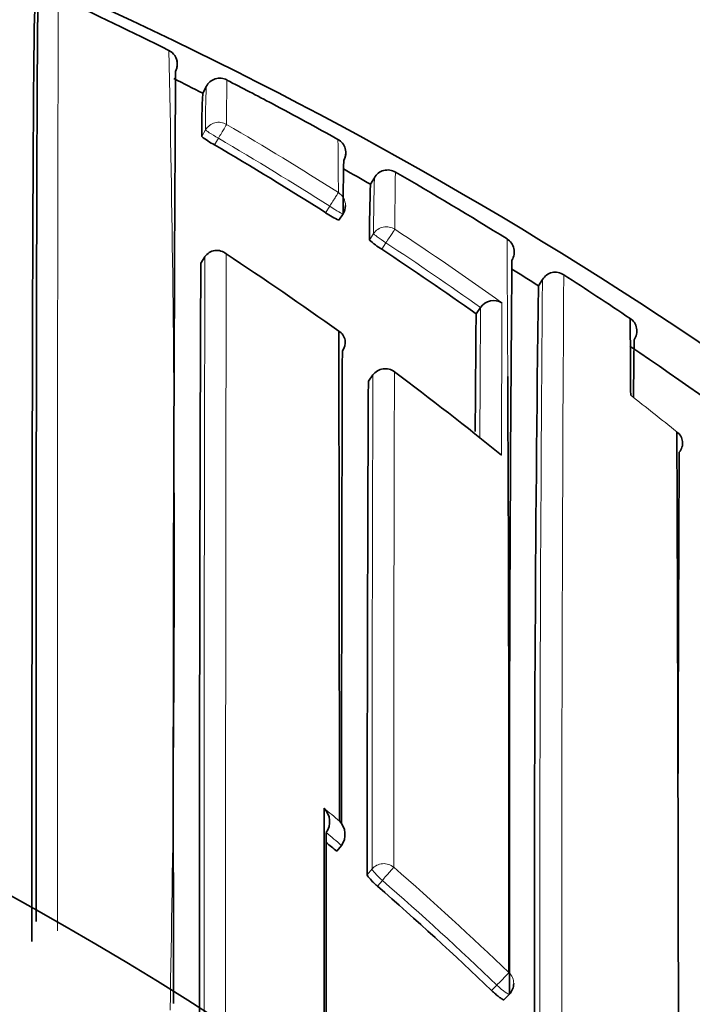
# Model space of a CAD drawing. Units: millimetres. Extents: x -319 to 1138, y -12 to 1164.
# Drawn here: x 545 to 549, y 982 to 989 of the extents above; entities that cross this region are included whole.
import ezdxf
from ezdxf import colors
from ezdxf.entities.mleader import LeaderData, LeaderLine
from ezdxf.math import Vec2, Vec3

# ---------------------------------------------------------------- set-up
doc = ezdxf.new("R2010")
doc.units = ezdxf.units.MM
doc.layers.add('DV5_Défaut', color=7, linetype='Continuous')
doc.layers.add('Défaut', color=7, linetype='Continuous')

# ---------------------------------------------------------------- blocks, each defined once
blk = doc.blocks.new('_DOT')
at = {"color": 0}
blk.add_line((0, 0), (-1, 0), dxfattribs=at)
at = {"color": 0, "const_width": 0.333}
blk.add_lwpolyline([(-0.1665, 0, 1), (0.1665, 0, 1)], format="xyb", close=True, dxfattribs=at)
blk = doc.blocks.new('SE4')
at = {"layer": 'DV5_Défaut', "color": 7, "linetype": 'Continuous', "lineweight": 35}
for p, q in [((545.8397, 988.5599), (545.8397, 988.5599)), ((546.0063, 988.3763), (546.029, 988.4207)), ((547.1001, 987.7831), (547.1249, 987.8263)), ((546.8938, 987.5489), (546.9206, 987.5907)), ((545.9933, 987.2696), (546.0203, 987.3112)), ((546.0203, 987.3112), (546.0204, 987.3114)), ((548.194, 987.1208), (548.2208, 987.1628)), ((547.7881, 986.9391), (547.8169, 986.9797)), ((547.817, 986.9798), (547.8169, 986.9797)), ((547.1155, 986.5402), (547.0861, 986.5004)), ((546.8791, 983.4345), (546.9108, 983.4722)), ((546.9108, 983.4722), (546.911, 983.4724)), ((547.9706, 982.4667), (548.005, 982.5021))]:
    blk.add_line(p, q, dxfattribs=at)
at = {"layer": 'DV5_Défaut', "color": 7, "linetype": 'Continuous', "lineweight": 18}
for p, q in [((546.0244, 988.1378), (545.9995, 988.0948)), ((546.0834, 988.0403), (546.1085, 988.0835)), ((546.8337, 987.6402), (546.8067, 987.5982)), ((547.1198, 987.4613), (547.0926, 987.4198)), ((547.1732, 987.3604), (547.2005, 987.4021)), ((547.0859, 986.4997), (547.1154, 986.5396)), ((547.1099, 983.3189), (547.0777, 983.2816)), ((547.1445, 983.2073), (547.1768, 983.2447)), ((547.9237, 982.5619), (547.8892, 982.5263))]:
    blk.add_line(p, q, dxfattribs=at)
at = {"layer": 'DV5_Défaut', "color": 7, "linetype": 'Continuous', "lineweight": 35}
for centre, radius, start, end in [((533.8747, 963.9482), 27.5, 35.09742, 75.72653), ((534.8438, 966.9079), 24.3451, 63.29454, 65.17443), ((545.7461, 988.5696), 0.0942, 2.02233, 65.92922), ((545.7404, 988.5665), 0.1, 61.66373, 63.5704), ((545.7404, 988.5665), 0.1, 333.35599, 17.54079), ((545.7404, 988.5665), 0.1, 333.35512, 356.2057), ((1277.6974, 983.7808), 731.8832, 179.6287896, 180.1047681), ((533.9276, 964.7997), 26.4907, 62.87325, 63.33138), ((546.118, 988.3751), 0.1, 62.65717, 152.87315), ((559.7208, 988.2053), 13.5593, 178.90706, 178.91337), ((539.8965, 976.0164), 13.9345, 61.90489, 63.27011), ((550.1522, 988.1383), 4.1529, 176.71886, 180.60042), ((533.9291, 964.8031), 26.637, 60.8913, 61.94042), ((546.3338, 988.5175), 0.5389, 231.66226, 242.32236), ((546.8385, 987.9884), 0.1, 330.67651, 60.89221), ((534.1037, 967.6268), 23.6691, 57.54109, 59.59319), ((546.8385, 987.9884), 0.1, 330.67704, 10.83446), ((558.5912, 987.5991), 11.6705, 178.32904, 180.02279), ((533.9019, 964.7541), 26.543, 60.18241, 60.61997), ((547.2117, 987.7766), 0.1, 59.96844, 150.18277), ((547.2117, 987.7766), 0.1, 59.96798, 150.18328), ((533.8771, 964.7111), 26.7426, 58.14884, 59.96706), ((555.8672, 987.4195), 8.7746, 177.62467, 179.99795), ((547.0721, 987.9657), 0.4533, 234.1684, 246.84134), ((546.8365, 987.6447), 0.1, 327.32381, 359.84403), ((547.424, 987.785), 0.4931, 227.78123, 239.4349), ((547.9368, 987.3419), 0.1, 327.93534, 58.15361), ((546.0975, 987.2591), 0.0932, 48.78236, 145.88092), ((534.0524, 967.5472), 23.7637, 54.689, 56.48632), ((533.9444, 968.7375), 22.2451, 54.40247, 56.69546), ((1003.3641, 983.379), 455.3593, 179.508034, 180.1101), ((1855.7129, 982.4334), 1309.7286, 179.788435, 180.0031071), ((533.8625, 964.688), 26.6199, 57.42708, 57.87004), ((548.3064, 987.11), 0.1006, 103.23016, 148.34683), ((548.3038, 987.1112), 0.0988, 55.86334, 101.92112), ((533.853, 964.6726), 26.788, 56.10625, 57.21303), ((864.5689, 983.1174), 316.4003, 179.275017, 180.156721), ((547.9033, 986.9192), 0.1055, 59.64574, 144.90545), ((737.6248, 985.1021), 189.8455, 179.445586, 179.677224), ((548.7407, 986.8284), 0.095, 9.91184, 57.65781), ((513.8606, 986.3785), 34.9349, 0.04702, 0.86939), ((548.7324, 986.8268), 0.1034, 326.41094, 9.98513), ((546.8486, 986.7512), 0.0866, 321.51076, 59.18965), ((-1972.5837, 981.9586), 2519.4814, 0.0380487, 0.1106818), ((582.1989, 986.1482), 33.3861, 178.93363, 179.57768), ((533.8724, 964.7005), 26.604, 50.54241, 55.89232), ((1502.4299, 983.4606), 955.5191, 179.8059221, 179.9908583), ((547.1959, 986.4807), 0.1, 53.2501, 143.50597), ((533.8895, 968.6622), 22.3383, 50.98126, 53.24845), ((-187.1775, 983.1539), 735.1795, 359.9601974, 0.2631747), ((1351.4, 982.841), 804.3225, 179.7393671, 179.9686125), ((549.0437, 986.0957), 0.0903, 319.00551, 54.23548), ((-927.0386, 980.3248), 1476.1467, 359.9849904, 0.2268405), ((1753.5105, 980.5115), 1204.4114, 179.7371713, 179.8385086), ((533.8747, 963.4482), 22.5, 0, 152.87491), ((533.8747, 963.4482), 21, 0, 155.79047), ((546.7102, 983.6266), 0.1236, 324.99489, 45.55243), ((546.8101, 983.5439), 0.1236, 324.65995, 45.25649), ((533.4079, 967.4361), 20.9147, 49.90155, 50.14398), ((533.416, 967.4453), 20.9024, 46.17825, 48.94449), ((547.9332, 982.5717), 0.1, 315.87886, 359.99815)]:
    blk.add_arc(centre, radius, start, end, dxfattribs=at)
at = {"layer": 'DV5_Défaut', "color": 7, "linetype": 'Continuous', "lineweight": 18}
for centre, radius, start, end in [((394.7988, 985.3292), 151.0229, 358.888326, 1.262637), ((559.7208, 988.2053), 13.5593, 178.91337, 180.13254), ((552.3242, 988.1807), 6.2999, 177.81435, 180.39016), ((534.1047, 967.6111), 23.8369, 57.56316, 59.61515), ((534.1039, 967.6276), 23.7181, 57.5401, 59.59328), ((525.8403, 987.725), 21.0498, 0.01083, 0.95463), ((572.7949, 987.4659), 25.5363, 179.10857, 179.94598), ((560.4114, 987.4601), 13.2915, 178.42099, 179.99458), ((534.0503, 967.527), 23.937, 54.48233, 56.5098), ((-187.1775, 983.1539), 735.1795, 0.2631747, 0.3330153), ((534.052, 967.5472), 23.8139, 54.68837, 56.48627), ((2524.4521, 982.4598), 1978.4377, 179.8595036, 180.0038467), ((3415.4343, 982.5071), 2869.2794, 179.9037091, 180.0052029), ((1002.5574, 983.2187), 454.3537, 179.502637, 180.117516), ((1287.8028, 982.8094), 739.4566, 179.6603368, 180.0391142), ((818.634, 985.2056), 270.8229, 179.624666, 179.804367), ((1011.3622, 984.8705), 463.4105, 179.735449, 179.858154), ((1504.5559, 983.2973), 957.446, 179.8059717, 179.9987063), ((1785.2954, 983.2832), 1238.0442, 179.8483266, 179.9978358), ((534.0193, 967.4276), 24.0533, 51.18379, 52.09817), ((533.1654, 967.1549), 21.4486, 50.19214, 50.54038), ((533.408, 967.4353), 20.9647, 49.90325, 50.2579), ((533.8747, 963.4482), 20, 0, 156.42182), ((533.4178, 967.4575), 21.0546, 46.15784, 48.92675), ((533.4163, 967.4447), 20.9521, 46.17924, 48.94677)]:
    blk.add_arc(centre, radius, start, end, dxfattribs=at)
for centre, major_axis, ratio, start_param, end_param in [((546.111, 988.0877), (0.1, -0.0012), 0.998405, 1.053405, 2.628393), ((546.111, 988.0877), (0.0865, -0.0502), 0.049495, 3.169345, 4.71256), ((546.111, 988.0877), (0.0506, 0.0863), 0.000378, 4.662875, 6.234105), ((546.8365, 987.6447), (0.0536, 0.0844), 0.000403, 4.659373, 6.230587), ((546.8365, 987.6447), (-0.1, 0.0003), 0.998067, 3.141593, 4.149866), ((546.8365, 987.6447), (-0.0842, 0.054), 0.052989, 1.571421, 3.141935), ((547.2035, 987.4067), (0.1, -0.0012), 0.997902, 0.999375, 2.574331), ((547.2035, 987.4067), (0.0552, 0.0834), 0.00041, 4.657493, 6.228699), ((547.2035, 987.4067), (0.0836, -0.0548), 0.05487, 3.176442, 4.712571), ((547.1959, 986.4807), (0.1, -0.0006), 0.993422, 0.938477, 2.51371), ((547.1959, 986.4807), (0.0804, -0.0595), 0.092067, 3.141593, 3.209199), ((547.1861, 983.2553), (0.1, -0.0001), 0.982743, 0.863644, 2.439193), ((547.1861, 983.2553), (-0.0757, 0.0653), 0.140832, 0.121001, 1.56977), ((547.1861, 983.2553), (0.0657, 0.0754), 0.000345, 0.141088, 1.712102), ((547.9332, 982.5717), (0.0693, 0.0721), 0.000372, 0.136842, 1.707831), ((547.9332, 982.5717), (-0.1, 0), 0.982259, 3.141593, 3.956166), ((547.9332, 982.5717), (-0.0718, 0.0696), 0.136607, 1.571085, 3.141593)]:
    blk.add_ellipse(centre, major_axis=major_axis, ratio=ratio, start_param=start_param, end_param=end_param, dxfattribs=at)
at = {"layer": 'DV5_Défaut', "color": 7, "linetype": 'Continuous', "lineweight": 35}
for centre, major_axis, ratio, start_param, end_param in [((546.8365, 987.6447), (-0.0842, 0.054), 0.052989, 3.141935, 3.175011), ((547.1959, 986.4807), (-0.0598, -0.0801), 0.000227, 3.04909, 3.141593)]:
    blk.add_ellipse(centre, major_axis=major_axis, ratio=ratio, start_param=start_param, end_param=end_param, dxfattribs=at)
for points, knots in [([(544.9326, 988.9564), (544.9325, 988.9565), (544.9324, 988.956), (544.9323, 988.9548), (544.9322, 988.954), (544.9322, 988.9527), (544.9321, 988.9511), (544.932, 988.9495), (544.9319, 988.9476), (544.9318, 988.9453), (544.9317, 988.9407), (544.9315, 988.9346), (544.9313, 988.9272), (544.9312, 988.9198), (544.931, 988.9109), (544.9309, 988.9007), (544.9308, 988.8981), (544.9308, 988.8955), (544.9307, 988.8927), (544.9306, 988.8873), (544.9306, 988.8815), (544.9305, 988.8753), (544.9303, 988.863), (544.9302, 988.8493), (544.93, 988.8342), (544.9298, 988.8192), (544.9297, 988.8028), (544.9295, 988.785), (544.9295, 988.7806), (544.9294, 988.7761), (544.9294, 988.7715), (544.9292, 988.753), (544.9291, 988.7333), (544.9289, 988.7122), (544.9289, 988.7069), (544.9288, 988.7016), (544.9288, 988.6962), (544.9286, 988.6744), (544.9285, 988.6514), (544.9283, 988.627), (544.9282, 988.6149), (544.9281, 988.6024), (544.9281, 988.5896), (544.928, 988.5768), (544.9279, 988.5636), (544.9278, 988.5502), (544.9277, 988.5367), (544.9276, 988.5229), (544.9276, 988.5089), (544.9274, 988.4807), (544.9273, 988.4512), (544.9271, 988.4206), (544.927, 988.4052), (544.927, 988.3896), (544.9269, 988.3736), (544.9268, 988.3576), (544.9267, 988.3414), (544.9266, 988.3248), (544.9265, 988.2917), (544.9263, 988.2573), (544.9262, 988.2217), (544.926, 988.1862), (544.9259, 988.1494), (544.9258, 988.1115), (544.9257, 988.102), (544.9257, 988.0924), (544.9256, 988.0828), (544.9256, 988.0635), (544.9255, 988.044), (544.9254, 988.0241), (544.9253, 987.9844), (544.9251, 987.9436), (544.925, 987.9016), (544.9249, 987.8596), (544.9247, 987.8165), (544.9246, 987.7722), (544.9246, 987.7612), (544.9245, 987.75), (544.9245, 987.7388), (544.9244, 987.7165), (544.9244, 987.6938), (544.9243, 987.6708), (544.9242, 987.6479), (544.9242, 987.6247), (544.9241, 987.6012), (544.924, 987.5542), (544.9238, 987.5061), (544.9237, 987.457), (544.9237, 987.4324), (544.9236, 987.4076), (544.9235, 987.3825), (544.9235, 987.3699), (544.9235, 987.3573), (544.9234, 987.3446), (544.9234, 987.3193), (544.9233, 987.2937), (544.9233, 987.2678), (544.9232, 987.2419), (544.9231, 987.2158), (544.9231, 987.1894), (544.923, 987.1366), (544.9229, 987.0828), (544.9228, 987.028), (544.9227, 987.0006), (544.9226, 986.973), (544.9226, 986.9451), (544.9225, 986.9172), (544.9225, 986.8891), (544.9224, 986.8607), (544.9223, 986.8039), (544.9222, 986.7462), (544.9221, 986.6875), (544.9221, 986.6581), (544.922, 986.6286), (544.922, 986.5987), (544.9219, 986.5689), (544.9219, 986.5389), (544.9219, 986.5086), (544.9218, 986.448), (544.9217, 986.3866), (544.9216, 986.3242), (544.9215, 986.293), (544.9215, 986.2615), (544.9215, 986.2299), (544.9214, 986.1983), (544.9214, 986.1664), (544.9213, 986.1343), (544.9213, 986.0701), (544.9212, 986.0051), (544.9211, 985.9392), (544.9211, 985.9062), (544.921, 985.8731), (544.921, 985.8397), (544.921, 985.8063), (544.9209, 985.7727), (544.9209, 985.7389), (544.9208, 985.6713), (544.9208, 985.6029), (544.9207, 985.5336), (544.9207, 985.499), (544.9207, 985.4642), (544.9206, 985.4292), (544.9206, 985.3941), (544.9206, 985.3589), (544.9206, 985.3235), (544.9205, 985.2526), (544.9205, 985.181), (544.9204, 985.1086), (544.9204, 985.0724), (544.9204, 985.036), (544.9203, 984.9994), (544.9203, 984.9628), (544.9203, 984.926), (544.9203, 984.8891), (544.9203, 984.8151), (544.9202, 984.7404), (544.9202, 984.665), (544.9202, 984.6273), (544.9202, 984.5894), (544.9201, 984.5514), (544.9201, 984.5133), (544.9201, 984.475), (544.9201, 984.4366), (544.9201, 984.3597), (544.9201, 984.2822), (544.92, 984.2039), (544.92, 984.1647), (544.92, 984.1254), (544.92, 984.0859), (544.92, 984.0465), (544.92, 984.0068), (544.92, 983.967), (544.92, 983.8873), (544.92, 983.807), (544.92, 983.726), (544.92, 983.6855), (544.92, 983.6448), (544.92, 983.604), (544.92, 983.5632), (544.92, 983.5222), (544.92, 983.481), (544.92, 983.3987), (544.92, 983.3158), (544.92, 983.2322), (544.92, 983.1904), (544.92, 983.1484), (544.9201, 983.1063), (544.9201, 983.063), (544.9201, 983.0195), (544.9201, 982.9758)], [0, 0, 0, 0, 0.0156393, 0.0156393, 0.0156393, 0.0277881, 0.0277881, 0.0277881, 0.0399368, 0.0399368, 0.0399368, 0.0642346, 0.0642346, 0.0642346, 0.0885323, 0.0885323, 0.0885323, 0.0946066, 0.0946066, 0.0946066, 0.1067554, 0.1067554, 0.1067554, 0.1310531, 0.1310531, 0.1310531, 0.1553507, 0.1553507, 0.1553507, 0.1614251, 0.1614251, 0.1614251, 0.1857227, 0.1857227, 0.1857227, 0.1917971, 0.1917971, 0.1917971, 0.2160947, 0.2160947, 0.2160947, 0.2282434, 0.2282434, 0.2282434, 0.2403921, 0.2403921, 0.2403921, 0.2525408, 0.2525408, 0.2525408, 0.2768383, 0.2768383, 0.2768383, 0.288987, 0.288987, 0.288987, 0.3011356, 0.3011356, 0.3011356, 0.3254331, 0.3254331, 0.3254331, 0.3497305, 0.3497305, 0.3497305, 0.3558048, 0.3558048, 0.3558048, 0.3679533, 0.3679533, 0.3679533, 0.3922506, 0.3922506, 0.3922506, 0.4165478, 0.4165478, 0.4165478, 0.4226221, 0.4226221, 0.4226221, 0.4347706, 0.4347706, 0.4347706, 0.4469191, 0.4469191, 0.4469191, 0.4712161, 0.4712161, 0.4712161, 0.4833645, 0.4833645, 0.4833645, 0.4894387, 0.4894387, 0.4894387, 0.5015871, 0.5015871, 0.5015871, 0.5137355, 0.5137355, 0.5137355, 0.5380323, 0.5380323, 0.5380323, 0.5501806, 0.5501806, 0.5501806, 0.5623289, 0.5623289, 0.5623289, 0.5866256, 0.5866256, 0.5866256, 0.5987738, 0.5987738, 0.5987738, 0.610922, 0.610922, 0.610922, 0.6352184, 0.6352184, 0.6352184, 0.6473666, 0.6473666, 0.6473666, 0.6595147, 0.6595147, 0.6595147, 0.6838109, 0.6838109, 0.6838109, 0.6959589, 0.6959589, 0.6959589, 0.708107, 0.708107, 0.708107, 0.732403, 0.732403, 0.732403, 0.7445509, 0.7445509, 0.7445509, 0.7566988, 0.7566988, 0.7566988, 0.7809947, 0.7809947, 0.7809947, 0.7931425, 0.7931425, 0.7931425, 0.8052904, 0.8052904, 0.8052904, 0.829586, 0.829586, 0.829586, 0.8417337, 0.8417337, 0.8417337, 0.8538815, 0.8538815, 0.8538815, 0.8781769, 0.8781769, 0.8781769, 0.8903246, 0.8903246, 0.8903246, 0.9024722, 0.9024722, 0.9024722, 0.9267675, 0.9267675, 0.9267675, 0.9389151, 0.9389151, 0.9389151, 0.9510627, 0.9510627, 0.9510627, 0.9753578, 0.9753578, 0.9753578, 0.9875053, 0.9875053, 0.9875053, 1, 1, 1, 1]), ([(544.9116, 988.9111), (544.9093, 988.9074), (544.907, 988.7767), (544.9022, 988.2571), (544.8999, 987.8351), (544.8961, 986.7529), (544.8946, 986.0938), (544.8929, 984.5943), (544.8926, 983.7551), (544.893, 982.8461)], [0, 0, 0, 0, 0.226602, 0.226602, 0.484401, 0.484401, 0.742201, 0.742201, 1, 1, 1, 1]), ([(546.7967, 983.7148), (546.7968, 983.7028), (546.7968, 983.6907), (546.7968, 983.6786), (546.7968, 983.5613), (546.7969, 983.4425), (546.7969, 983.3223), (546.7969, 983.2622), (546.7969, 983.2017), (546.797, 983.1409), (546.797, 983.08), (546.797, 983.0189), (546.797, 982.9573), (546.797, 982.9376), (546.797, 982.9178), (546.797, 982.898), (546.797, 982.8187), (546.797, 982.7388), (546.7971, 982.6584), (546.7971, 982.578), (546.7971, 982.497), (546.7971, 982.4156), (546.7971, 982.3341), (546.7971, 982.252), (546.7971, 982.1695), (546.7971, 982.0666), (546.7971, 981.9629), (546.7971, 981.8585)], [0, 0, 0, 0, 0.020684, 0.020684, 0.020684, 0.221072, 0.221072, 0.221072, 0.321267, 0.321267, 0.321267, 0.421463, 0.421463, 0.421463, 0.45363, 0.45363, 0.45363, 0.5823, 0.5823, 0.5823, 0.71097, 0.71097, 0.71097, 0.839639, 0.839639, 0.839639, 1, 1, 1, 1]), ([(546.8109, 981.847), (546.8109, 981.9087), (546.8109, 981.9702), (546.8109, 982.0313), (546.8109, 982.1138), (546.8109, 982.1958), (546.8109, 982.2773), (546.8109, 982.3588), (546.8109, 982.4397), (546.8109, 982.5201), (546.8109, 982.6005), (546.8109, 982.6803), (546.811, 982.7596), (546.811, 982.7794), (546.811, 982.7992), (546.811, 982.8189), (546.811, 982.8804), (546.811, 982.9416), (546.811, 983.0024), (546.811, 983.0632), (546.8111, 983.1237), (546.8111, 983.1838), (546.8111, 983.3093), (546.8112, 983.4332), (546.8113, 983.5555)], [0, 0, 0, 0, 0.10334, 0.10334, 0.10334, 0.242714, 0.242714, 0.242714, 0.382089, 0.382089, 0.382089, 0.521462, 0.521462, 0.521462, 0.556305, 0.556305, 0.556305, 0.664834, 0.664834, 0.664834, 0.773362, 0.773362, 0.773362, 1, 1, 1, 1]), ([(547.0777, 983.2816), (547.0777, 983.2795), (547.0791, 983.2762), (547.082, 983.2719), (547.0848, 983.2676), (547.089, 983.2622), (547.0944, 983.2561), (547.0997, 983.25), (547.1062, 983.2431), (547.1135, 983.236), (547.1207, 983.2288), (547.1288, 983.2212), (547.1371, 983.2138), (547.1395, 983.2116), (547.142, 983.2094), (547.1445, 983.2073)], [0, 0, 0, 0, 0.233026, 0.233026, 0.233026, 0.466051, 0.466051, 0.466051, 0.699077, 0.699077, 0.699077, 0.932101, 0.932101, 0.932101, 1, 1, 1, 1]), ([(547.8892, 982.5263), (547.8973, 982.5186), (547.9056, 982.5109), (547.9136, 982.5039), (547.9215, 982.497), (547.9293, 982.4905), (547.9363, 982.4852), (547.9432, 982.4798), (547.9495, 982.4753), (547.9547, 982.4721), (547.9599, 982.4689), (547.964, 982.4669), (547.9668, 982.4662), (547.9687, 982.4658), (547.9699, 982.466), (547.9706, 982.4667)], [0, 0, 0, 0, 0.2146852, 0.2146852, 0.2146852, 0.4293707, 0.4293707, 0.4293707, 0.6440539, 0.6440539, 0.6440539, 0.8587375, 0.8587375, 0.8587375, 1, 1, 1, 1])]:
    blk.add_open_spline(points, degree=3, knots=knots, dxfattribs=at)
at = {"layer": 'DV5_Défaut', "color": 7, "linetype": 'Continuous', "lineweight": 18}
blk.add_open_spline([(545.0588, 982.9154), (545.0588, 982.989), (545.0588, 983.0621), (545.0588, 983.1347), (545.0588, 983.1768), (545.0588, 983.2188), (545.0588, 983.2606), (545.0588, 983.3441), (545.0588, 983.4271), (545.0588, 983.5094), (545.0588, 983.5506), (545.0588, 983.5915), (545.0588, 983.6324), (545.0588, 983.6732), (545.0588, 983.7139), (545.0588, 983.7544), (545.0588, 983.8354), (545.0588, 983.9157), (545.0588, 983.9954), (545.0588, 984.0352), (545.0588, 984.0749), (545.0588, 984.1144), (545.0588, 984.1539), (545.0588, 984.1932), (545.0588, 984.2324), (545.0588, 984.3107), (545.0588, 984.3883), (545.0588, 984.4652), (545.0588, 984.5037), (545.0589, 984.5419), (545.0589, 984.58), (545.0589, 984.6181), (545.0589, 984.656), (545.0589, 984.6938), (545.0589, 984.7692), (545.0589, 984.844), (545.059, 984.918), (545.059, 984.955), (545.059, 984.9918), (545.059, 985.0284), (545.059, 985.0651), (545.059, 985.1015), (545.059, 985.1377), (545.0591, 985.2102), (545.0591, 985.282), (545.0591, 985.3529), (545.0591, 985.3884), (545.0592, 985.4236), (545.0592, 985.4587), (545.0592, 985.4938), (545.0592, 985.5287), (545.0592, 985.5633), (545.0593, 985.6327), (545.0593, 985.7012), (545.0594, 985.7689), (545.0594, 985.8028), (545.0594, 985.8364), (545.0594, 985.8699), (545.0594, 985.9033), (545.0595, 985.9365), (545.0595, 985.9696), (545.0595, 986.0356), (545.0596, 986.1008), (545.0596, 986.1651), (545.0597, 986.1972), (545.0597, 986.2292), (545.0597, 986.2609), (545.0597, 986.2926), (545.0598, 986.3241), (545.0598, 986.3553), (545.0598, 986.4179), (545.0599, 986.4795), (545.0599, 986.5402), (545.06, 986.5706), (545.06, 986.6007), (545.06, 986.6306), (545.0601, 986.6605), (545.0601, 986.6902), (545.0601, 986.7196), (545.0602, 986.7784), (545.0602, 986.8363), (545.0603, 986.8933), (545.0603, 986.9217), (545.0604, 986.95), (545.0604, 986.9779), (545.0604, 987.0059), (545.0605, 987.0337), (545.0605, 987.0612), (545.0606, 987.1161), (545.0606, 987.1701), (545.0607, 987.2231), (545.0607, 987.2496), (545.0608, 987.2758), (545.0608, 987.3018), (545.0608, 987.3277), (545.0609, 987.3534), (545.0609, 987.3789), (545.0609, 987.3916), (545.061, 987.4043), (545.061, 987.4169), (545.061, 987.4421), (545.061, 987.467), (545.0611, 987.4917), (545.0612, 987.541), (545.0612, 987.5893), (545.0613, 987.6365), (545.0613, 987.6601), (545.0614, 987.6834), (545.0614, 987.7065), (545.0615, 987.7295), (545.0615, 987.7523), (545.0615, 987.7748), (545.0616, 987.7861), (545.0616, 987.7973), (545.0616, 987.8084), (545.0617, 987.8528), (545.0617, 987.8962), (545.0618, 987.9384), (545.0619, 987.9806), (545.062, 988.0217), (545.0621, 988.0616), (545.0621, 988.0816), (545.0621, 988.1013), (545.0622, 988.1206), (545.0622, 988.1303), (545.0622, 988.1399), (545.0622, 988.1495), (545.0623, 988.1877), (545.0624, 988.2247), (545.0625, 988.2605), (545.0626, 988.2963), (545.0627, 988.3309), (545.0627, 988.3642), (545.0628, 988.3809), (545.0628, 988.3973), (545.0629, 988.4134), (545.0629, 988.4295), (545.063, 988.4453), (545.063, 988.4607), (545.0631, 988.4916), (545.0632, 988.5213), (545.0632, 988.5498), (545.0633, 988.564), (545.0633, 988.5779), (545.0634, 988.5914), (545.0634, 988.605), (545.0634, 988.6183), (545.0635, 988.6312), (545.0635, 988.6442), (545.0636, 988.6568), (545.0636, 988.6691), (545.0637, 988.6937), (545.0638, 988.717), (545.0639, 988.7389), (545.0639, 988.7444), (545.0639, 988.7498), (545.0639, 988.7552), (545.064, 988.7765), (545.0641, 988.7965), (545.0642, 988.8152), (545.0642, 988.8198), (545.0642, 988.8244), (545.0642, 988.8289), (545.0643, 988.8469), (545.0644, 988.8636), (545.0645, 988.8789), (545.0646, 988.8942), (545.0646, 988.9081), (545.0647, 988.9207), (545.0648, 988.927), (545.0648, 988.9329), (545.0648, 988.9385), (545.0649, 988.9413), (545.0649, 988.944), (545.0649, 988.9466), (545.065, 988.9571), (545.0651, 988.9662), (545.0651, 988.9739), (545.0652, 988.9816), (545.0653, 988.9878), (545.0654, 988.9927), (545.0654, 988.9951), (545.0654, 988.9972), (545.0655, 988.9989), (545.0655, 989.0006), (545.0655, 989.002), (545.0656, 989.003), (545.0656, 989.0044), (545.0657, 989.0051), (545.0657, 989.005)], degree=3, knots=[0, 0, 0, 0, 0.02075, 0.02075, 0.02075, 0.032777, 0.032777, 0.032777, 0.05683, 0.05683, 0.05683, 0.068857, 0.068857, 0.068857, 0.080884, 0.080884, 0.080884, 0.104938, 0.104938, 0.104938, 0.116965, 0.116965, 0.116965, 0.128992, 0.128992, 0.128992, 0.153046, 0.153046, 0.153046, 0.165073, 0.165073, 0.165073, 0.1771, 0.1771, 0.1771, 0.201154, 0.201154, 0.201154, 0.213182, 0.213182, 0.213182, 0.225209, 0.225209, 0.225209, 0.249263, 0.249263, 0.249263, 0.261291, 0.261291, 0.261291, 0.273318, 0.273318, 0.273318, 0.297373, 0.297373, 0.297373, 0.309401, 0.309401, 0.309401, 0.321429, 0.321429, 0.321429, 0.345484, 0.345484, 0.345484, 0.357512, 0.357512, 0.357512, 0.36954, 0.36954, 0.36954, 0.393595, 0.393595, 0.393595, 0.405623, 0.405623, 0.405623, 0.417651, 0.417651, 0.417651, 0.441708, 0.441708, 0.441708, 0.453736, 0.453736, 0.453736, 0.465764, 0.465764, 0.465764, 0.489821, 0.489821, 0.489821, 0.501849, 0.501849, 0.501849, 0.513878, 0.513878, 0.513878, 0.519892, 0.519892, 0.519892, 0.53192, 0.53192, 0.53192, 0.555978, 0.555978, 0.555978, 0.568006, 0.568006, 0.568006, 0.580035, 0.580035, 0.580035, 0.586049, 0.586049, 0.586049, 0.610107, 0.610107, 0.610107, 0.634165, 0.634165, 0.634165, 0.646194, 0.646194, 0.646194, 0.652209, 0.652209, 0.652209, 0.676267, 0.676267, 0.676267, 0.700326, 0.700326, 0.700326, 0.712355, 0.712355, 0.712355, 0.724385, 0.724385, 0.724385, 0.748444, 0.748444, 0.748444, 0.760473, 0.760473, 0.760473, 0.772503, 0.772503, 0.772503, 0.784533, 0.784533, 0.784533, 0.808592, 0.808592, 0.808592, 0.814607, 0.814607, 0.814607, 0.838667, 0.838667, 0.838667, 0.844682, 0.844682, 0.844682, 0.868742, 0.868742, 0.868742, 0.892802, 0.892802, 0.892802, 0.904832, 0.904832, 0.904832, 0.910847, 0.910847, 0.910847, 0.934908, 0.934908, 0.934908, 0.958969, 0.958969, 0.958969, 0.970999, 0.970999, 0.970999, 0.98303, 0.98303, 0.98303, 1, 1, 1, 1], dxfattribs=at)
at = {"layer": 'DV5_Défaut', "color": 7, "linetype": 'Continuous', "lineweight": 35}
blk.add_open_spline([(545.829, 988.5222), (545.833, 988.5252), (545.8366, 988.5378), (545.8397, 988.5599)], degree=3, dxfattribs=at)

msp = doc.modelspace()

# ---------------------------------------------------------------- block references
at = {"layer": 'Défaut'}
msp.add_blockref('SE4', (0, 0), dxfattribs=at)

# ---------------------------------------------------------------- leaders
at = {"layer": 'Défaut', "color": 7, "linetype": 'Continuous', "lineweight": 18}
ml = msp.add_multileader_mtext('Standard', dxfattribs=at)
ml.set_content('{\\pxsm0.9;\\fSolid Edge ISO|b1||i0||c0|p34;\\W1.;09/11/2016\\P}', color=256)
ml.set_leader_properties()
ml.set_arrow_properties(name='DOT')
ml.build(insert=Vec2(0, 0))
ml.multileader.update_dxf_attribs({"leader_type": 0, "dogleg_length": 0, "arrow_head_size": 12})
ctx = ml.context
ctx.base_point, ctx.char_height, ctx.arrow_head_size, ctx.landing_gap_size = Vec3(656.6018, 1156.9733), 12, 12, 4.2
notes = []
notes.append((ctx, [(0, (0, 0, 0), (0, 0), (1, 0), 1, [])]))
ctx.mtext.insert = Vec3(658.6018, 1163.0934)
for ctx, leaders in notes:
    for number, flags, end, landing, length, lines in leaders:
        leader = LeaderData()
        leader.index, (leader.has_last_leader_line, leader.has_dogleg_vector, leader.attachment_direction) = number, flags
        leader.last_leader_point, leader.dogleg_vector, leader.dogleg_length = Vec3(end), Vec3(landing), length
        for number, points, colour, breaks in lines:
            line = LeaderLine()
            line.index, line.vertices, line.color, line.breaks = number, Vec3.list(points), colors.encode_raw_color(colour), breaks
            leader.lines.append(line)
        ctx.leaders.append(leader)

doc.saveas('drawing.dxf')
